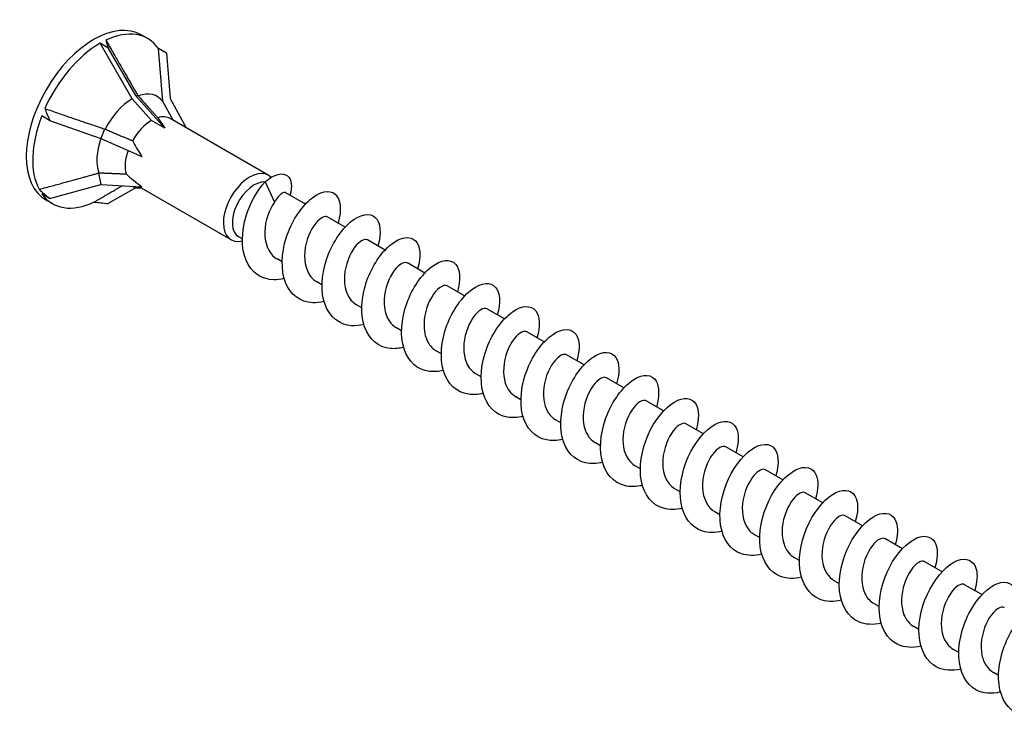
# Model space of a CAD drawing. Units: millimetres. Extents: x 1559 to 2848, y 1118 to 1652.
# Drawn here: x 2416 to 2524, y 1297 to 1374 of the extents above; entities that cross this region are included whole.
import ezdxf

# ---------------------------------------------------------------- set-up
doc = ezdxf.new("R2010")
doc.units = ezdxf.units.MM
doc.layers.add('Part', color=7, linetype='Continuous', lineweight=25)

msp = doc.modelspace()

# ---------------------------------------------------------------- linework, layer by layer
at = {"layer": 'Part'}
for p, q in [((2429.67, 1372.16), (2428.96, 1372.57)), ((2425.29, 1371.14), (2424.42, 1371.64)), ((2427.95, 1365.52), (2424.42, 1371.64)), ((2425.29, 1371.14), (2428.32, 1365.9)), ((2431.72, 1370.56), (2430.85, 1371.07)), ((2431.32, 1365.22), (2430.85, 1371.07)), ((2431.72, 1370.56), (2432.13, 1365.56)), ((2428.59, 1365.87), (2428.32, 1365.9)), ((2428.32, 1365.9), (2431.54, 1362.3)), ((2430.08, 1363.15), (2427.95, 1365.52)), ((2432.46, 1363.16), (2431.32, 1365.22)), ((2432.13, 1365.56), (2433.92, 1362.32)), ((2418.86, 1363.14), (2417.99, 1363.64)), ((2418.86, 1363.14), (2424.5, 1361.16)), ((2431.54, 1362.3), (2430.08, 1363.15)), ((2442.95, 1357.11), (2432.13, 1363.35)), ((2424.92, 1362.19), (2424.5, 1361.16)), ((2424.5, 1361.16), (2429.03, 1359.18)), ((2424.26, 1357.35), (2424.5, 1356.08)), ((2418.86, 1354.56), (2424.5, 1356.08)), ((2424.5, 1356.08), (2429.03, 1355.83)), ((2427.97, 1355.89), (2428.32, 1355.73)), ((2442.59, 1356.39), (2443.63, 1354.14)), ((2418.86, 1354.56), (2417.99, 1355.07)), ((2425.29, 1353.99), (2428.32, 1355.73)), ((2428.32, 1355.73), (2428.97, 1355.71)), ((2438.85, 1350.01), (2428.72, 1355.85)), ((2447.04, 1353.93), (2444.87, 1355.19)), ((2419.17, 1353.98), (2418.46, 1354.38)), ((2451.42, 1351.4), (2449.5, 1352.51)), ((2440.1, 1350.09), (2439.69, 1350.33)), ((2455.81, 1348.87), (2453.89, 1349.98)), ((2444.48, 1347.56), (2443.91, 1347.89)), ((2460.19, 1346.34), (2458.27, 1347.45)), ((2448.86, 1345.03), (2448.3, 1345.36)), ((2464.58, 1343.81), (2462.66, 1344.92)), ((2453.25, 1342.5), (2452.68, 1342.83)), ((2468.96, 1341.28), (2467.04, 1342.39)), ((2457.63, 1339.97), (2457.06, 1340.29)), ((2473.34, 1338.75), (2471.42, 1339.86)), ((2462.02, 1337.44), (2461.45, 1337.76)), ((2477.73, 1336.22), (2475.81, 1337.32)), ((2466.4, 1334.9), (2465.83, 1335.23)), ((2482.11, 1333.69), (2480.19, 1334.79)), ((2470.78, 1332.37), (2470.22, 1332.7)), ((2486.5, 1331.15), (2484.58, 1332.26)), ((2475.17, 1329.84), (2474.6, 1330.17)), ((2490.88, 1328.62), (2488.96, 1329.73)), ((2479.55, 1327.31), (2478.98, 1327.64)), ((2495.26, 1326.09), (2493.34, 1327.2)), ((2483.94, 1324.78), (2483.37, 1325.11)), ((2499.65, 1323.56), (2497.73, 1324.67)), ((2488.32, 1322.25), (2487.75, 1322.58)), ((2504.03, 1321.03), (2502.11, 1322.14)), ((2492.7, 1319.72), (2492.14, 1320.05)), ((2508.42, 1318.5), (2506.5, 1319.61)), ((2497.09, 1317.19), (2496.52, 1317.51)), ((2512.8, 1315.97), (2510.88, 1317.08)), ((2501.47, 1314.66), (2500.91, 1314.98)), ((2517.18, 1313.44), (2515.27, 1314.54)), ((2505.86, 1312.12), (2505.29, 1312.45)), ((2521.57, 1310.91), (2519.65, 1312.01)), ((2510.24, 1309.59), (2509.67, 1309.92)), ((2514.62, 1307.06), (2514.06, 1307.39)), ((2519.01, 1304.53), (2518.44, 1304.86)), ((2523.39, 1302), (2522.83, 1302.33))]:
    msp.add_line(p, q, dxfattribs=at)
for centre, major_axis, ratio, start_param, end_param in [((2423.71, 1363.48), (-5.25, -9.09), 0.57735, 3.141593, 6.283185), ((2424.42, 1363.07), (5.25, 9.09), 0.57735, 6.021386, 6.982527), ((2424.42, 1363.07), (5.25, 9.09), 0.57735, 0.785398, 1.74654), ((2432.72, 1358.28), (-7.82, 16.48), 0.112014, 0.538467, 0.624523), ((2427.95, 1361.03), (2.75, 4.76), 0.57735, 6.021386, 6.894965), ((2427.95, 1361.03), (2.75, 4.76), 0.57735, 0.785398, 1.658977), ((2424.42, 1363.07), (-5.25, -9.09), 0.57735, 4.974188, 5.93533), ((2432.72, 1358.28), (-13.97, 15.23), 0.429811, 0.807602, 0.893658), ((2430.08, 1359.8), (2.05, 3.55), 0.57735, 0, 0.543161), ((2437.76, 1355.37), (-7.35, 8.93), 0.056461, 0.393424, 0.635661), ((2430.08, 1359.8), (2.05, 3.55), 0.57735, 0.785398, 1.590358), ((2427.95, 1361.03), (2.75, 4.76), 0.57735, 1.867799, 2.706175), ((2437.76, 1355.37), (-10.01, 8.12), 0.280038, 0.535941, 0.778179), ((2430.08, 1359.8), (2.05, 3.55), 0.57735, 1.879875, 2.637556), ((2437.76, 1355.37), (-11.97, 4.94), 0.290592, 0.638008, 0.880245), ((2440.9, 1353.56), (-2.05, -3.55), 0.57735, 2.981313, 6.789335), ((2441.39, 1353.27), (-1.7, -2.94), 0.57735, 3.415388, 6.283185), ((2432.72, 1358.28), (-19.53, 7.33), 0.482439, 0.891125, 0.977181), ((2424.42, 1363.07), (-5.25, -9.09), 0.57735, 6.021386, 6.982527), ((2432.72, 1358.28), (19.4, 0), 0.239146, 4.233634, 4.31969)]:
    msp.add_ellipse(centre, major_axis=major_axis, ratio=ratio, start_param=start_param, end_param=end_param, dxfattribs=at)
for points, weights in [([(2425.06, 1371.98), (2427.42, 1367.88), (2428.59, 1365.87)], [1, 1.06394516035, 1.00119165608]), ([(2428.59, 1365.87), (2428.61, 1365.85), (2428.63, 1365.84)], [1.00022467094, 1.00012264999, 1]), ([(2428.63, 1365.84), (2429.9, 1364.42), (2430.77, 1363.45)], [1, 1.01717765628, 1]), ([(2418.33, 1364.46), (2422.75, 1362.93), (2424.92, 1362.19)], [1, 1.06394516035, 1.00119165608]), ([(2424.92, 1362.19), (2424.95, 1362.19), (2424.97, 1362.19)], [1.00022467094, 1.00012264999, 1]), ([(2424.97, 1362.19), (2426.76, 1361.43), (2427.99, 1360.92)], [1, 1.01717765628, 1]), ([(2417.69, 1355.55), (2422.1, 1356.75), (2424.26, 1357.35)], [1, 1.06394516035, 1.00119165608]), ([(2424.26, 1357.35), (2424.28, 1357.37), (2424.3, 1357.38)], [1.00022467094, 1.00012264999, 1]), ([(2424.3, 1357.38), (2426.08, 1357.3), (2427.29, 1357.26)], [1, 1.01717765628, 1]), ([(2423.78, 1354.16), (2425.76, 1355.31), (2426.84, 1355.95)], [1, 1.05309883083, 1.01883485193])]:
    msp.add_rational_spline(points, weights, degree=2, dxfattribs=at)
for points, knots in [([(2442.59, 1356.39), (2443.62, 1357.28), (2444.56, 1357.44), (2445.07, 1357.05), (2445.54, 1356.67), (2445.62, 1355.83), (2445.34, 1354.91)], [0, 0, 0, 0, 0.86065, 0.86065, 0.86065, 1.663955, 1.663955, 1.663955, 1.663955]), ([(2444.7, 1345.75), (2444.31, 1345.64), (2443.92, 1345.59), (2443.55, 1345.6), (2442.17, 1345.62), (2441.05, 1346.41), (2440.5, 1347.74), (2439.95, 1349.07), (2439.98, 1350.91), (2440.51, 1352.65), (2440.95, 1354.09), (2441.73, 1355.45), (2442.59, 1356.39)], [562.505276, 562.505276, 562.505276, 562.505276, 562.74797, 562.74797, 562.74797, 563.642641, 563.642641, 563.642641, 564.537312, 564.537312, 564.537312, 565.283994, 565.283994, 565.283994, 565.283994]), ([(2444.87, 1355.19), (2444.86, 1355.19), (2444.85, 1355.2), (2444.74, 1355.25), (2444.58, 1355.21), (2444.27, 1354.99), (2444.15, 1354.87), (2443.88, 1354.55), (2443.75, 1354.36), (2443.63, 1354.14)], [0.6044093, 0.6044093, 0.6044093, 0.6044093, 0.6148298, 0.6148298, 0.7685373, 0.7685373, 0.8675622, 0.8675622, 0.9665871, 0.9665871, 0.9665871, 0.9665871]), ([(2449.09, 1343.21), (2448.66, 1343.1), (2448.24, 1343.05), (2447.84, 1343.07), (2446.48, 1343.12), (2445.37, 1343.95), (2444.85, 1345.31), (2444.32, 1346.66), (2444.38, 1348.51), (2444.93, 1350.23), (2445.48, 1351.96), (2446.51, 1353.54), (2447.56, 1354.44), (2448.62, 1355.34), (2449.68, 1355.55), (2450.3, 1355.04), (2450.92, 1354.52), (2451.07, 1353.31), (2450.63, 1351.86)], [556.222091, 556.222091, 556.222091, 556.222091, 556.485274, 556.485274, 556.485274, 557.379945, 557.379945, 557.379945, 558.274616, 558.274616, 558.274616, 559.169287, 559.169287, 559.169287, 560.063957, 560.063957, 560.063957, 560.957232, 560.957232, 560.957232, 560.957232]), ([(2443.63, 1354.14), (2443.06, 1353.34), (2442.59, 1352.09), (2442.56, 1350.89), (2442.53, 1349.7), (2442.93, 1348.59), (2443.7, 1348.03), (2443.77, 1347.98), (2443.84, 1347.93), (2443.91, 1347.89)], [-565.283994, -565.283994, -565.283994, -565.283994, -564.252822, -564.252822, -564.252822, -563.221649, -563.221649, -563.221649, -563.130483, -563.130483, -563.130483, -563.130483]), ([(2449.5, 1352.51), (2449.2, 1352.67), (2448.67, 1352.44), (2448.17, 1351.82), (2447.59, 1351.11), (2447.07, 1349.9), (2446.96, 1348.7), (2446.86, 1347.49), (2447.17, 1346.32), (2447.88, 1345.67), (2448.01, 1345.55), (2448.15, 1345.44), (2448.3, 1345.36)], [-559.988891, -559.988891, -559.988891, -559.988891, -559.096959, -559.096959, -559.096959, -558.065786, -558.065786, -558.065786, -557.034613, -557.034613, -557.034613, -556.847298, -556.847298, -556.847298, -556.847298]), ([(2453.47, 1340.68), (2453.01, 1340.57), (2452.56, 1340.51), (2452.13, 1340.54), (2450.78, 1340.63), (2449.7, 1341.49), (2449.2, 1342.87), (2448.7, 1344.24), (2448.79, 1346.1), (2449.36, 1347.82), (2449.93, 1349.54), (2450.96, 1351.09), (2452.02, 1351.97), (2453.08, 1352.84), (2454.13, 1353.01), (2454.73, 1352.47), (2455.31, 1351.94), (2455.44, 1350.74), (2455.02, 1349.33)], [549.938905, 549.938905, 549.938905, 549.938905, 550.222578, 550.222578, 550.222578, 551.117249, 551.117249, 551.117249, 552.01192, 552.01192, 552.01192, 552.906591, 552.906591, 552.906591, 553.801261, 553.801261, 553.801261, 554.674047, 554.674047, 554.674047, 554.674047]), ([(2457.86, 1338.15), (2457.36, 1338.03), (2456.87, 1337.98), (2456.42, 1338.02), (2455.08, 1338.14), (2454.02, 1339.04), (2453.55, 1340.43), (2453.07, 1341.83), (2453.19, 1343.69), (2453.78, 1345.41), (2454.37, 1347.12), (2455.42, 1348.65), (2456.48, 1349.49), (2457.53, 1350.33), (2458.57, 1350.47), (2459.15, 1349.9), (2459.7, 1349.35), (2459.81, 1348.18), (2459.4, 1346.8)], [543.65572, 543.65572, 543.65572, 543.65572, 543.959882, 543.959882, 543.959882, 544.854553, 544.854553, 544.854553, 545.749224, 545.749224, 545.749224, 546.643895, 546.643895, 546.643895, 547.538565, 547.538565, 547.538565, 548.390862, 548.390862, 548.390862, 548.390862]), ([(2453.89, 1349.98), (2453.62, 1350.12), (2453.17, 1349.96), (2452.72, 1349.48), (2452.13, 1348.85), (2451.57, 1347.71), (2451.39, 1346.5), (2451.21, 1345.3), (2451.44, 1344.08), (2452.08, 1343.33), (2452.25, 1343.13), (2452.46, 1342.96), (2452.68, 1342.83)], [-553.705705, -553.705705, -553.705705, -553.705705, -552.909923, -552.909923, -552.909923, -551.87875, -551.87875, -551.87875, -550.847578, -550.847578, -550.847578, -550.564113, -550.564113, -550.564113, -550.564113]), ([(2458.27, 1347.44), (2458.03, 1347.57), (2457.66, 1347.47), (2457.27, 1347.11), (2456.68, 1346.58), (2456.07, 1345.5), (2455.83, 1344.31), (2455.59, 1343.12), (2455.72, 1341.85), (2456.29, 1341.02), (2456.5, 1340.72), (2456.76, 1340.48), (2457.07, 1340.3)], [-547.42252, -547.42252, -547.42252, -547.42252, -546.722887, -546.722887, -546.722887, -545.691714, -545.691714, -545.691714, -544.660542, -544.660542, -544.660542, -544.280927, -544.280927, -544.280927, -544.280927]), ([(2462.24, 1335.62), (2461.71, 1335.49), (2461.19, 1335.44), (2460.71, 1335.5), (2459.38, 1335.65), (2458.35, 1336.58), (2457.9, 1338), (2457.45, 1339.41), (2457.59, 1341.29), (2458.2, 1342.99), (2458.82, 1344.7), (2459.88, 1346.21), (2460.93, 1347.02), (2461.99, 1347.83), (2463.02, 1347.93), (2463.57, 1347.33), (2464.09, 1346.77), (2464.19, 1345.61), (2463.78, 1344.27)], [537.372535, 537.372535, 537.372535, 537.372535, 537.697186, 537.697186, 537.697186, 538.591857, 538.591857, 538.591857, 539.486528, 539.486528, 539.486528, 540.381199, 540.381199, 540.381199, 541.275869, 541.275869, 541.275869, 542.107676, 542.107676, 542.107676, 542.107676]), ([(2462.65, 1344.91), (2462.45, 1345.02), (2462.15, 1344.97), (2461.81, 1344.71), (2461.24, 1344.28), (2460.6, 1343.28), (2460.29, 1342.11), (2459.99, 1340.94), (2460.04, 1339.63), (2460.53, 1338.73), (2460.75, 1338.32), (2461.07, 1337.99), (2461.45, 1337.77)], [-541.139335, -541.139335, -541.139335, -541.139335, -540.535851, -540.535851, -540.535851, -539.504679, -539.504679, -539.504679, -538.473506, -538.473506, -538.473506, -537.997742, -537.997742, -537.997742, -537.997742]), ([(2466.62, 1333.09), (2466.06, 1332.95), (2465.51, 1332.91), (2465.01, 1332.98), (2463.69, 1333.17), (2462.68, 1334.13), (2462.25, 1335.56), (2461.83, 1337), (2462, 1338.88), (2462.63, 1340.58), (2463.26, 1342.28), (2464.33, 1343.76), (2465.39, 1344.54), (2466.44, 1345.32), (2467.46, 1345.39), (2467.99, 1344.75), (2468.48, 1344.18), (2468.56, 1343.05), (2468.17, 1341.74)], [531.089349, 531.089349, 531.089349, 531.089349, 531.43449, 531.43449, 531.43449, 532.329161, 532.329161, 532.329161, 533.223832, 533.223832, 533.223832, 534.118503, 534.118503, 534.118503, 535.013173, 535.013173, 535.013173, 535.824491, 535.824491, 535.824491, 535.824491]), ([(2467.04, 1342.38), (2466.87, 1342.48), (2466.63, 1342.45), (2466.35, 1342.29), (2465.8, 1341.95), (2465.13, 1341.04), (2464.77, 1339.9), (2464.41, 1338.76), (2464.37, 1337.43), (2464.78, 1336.46), (2465.01, 1335.92), (2465.38, 1335.51), (2465.84, 1335.24)], [-534.856149, -534.856149, -534.856149, -534.856149, -534.348816, -534.348816, -534.348816, -533.317643, -533.317643, -533.317643, -532.28647, -532.28647, -532.28647, -531.714557, -531.714557, -531.714557, -531.714557]), ([(2471.01, 1330.56), (2470.41, 1330.41), (2469.83, 1330.37), (2469.3, 1330.46), (2468, 1330.68), (2467.01, 1331.68), (2466.61, 1333.13), (2466.21, 1334.59), (2466.41, 1336.48), (2467.06, 1338.17), (2467.71, 1339.86), (2468.79, 1341.31), (2469.85, 1342.06), (2470.9, 1342.81), (2471.9, 1342.84), (2472.41, 1342.18), (2472.87, 1341.59), (2472.93, 1340.48), (2472.55, 1339.2)], [524.806164, 524.806164, 524.806164, 524.806164, 525.171794, 525.171794, 525.171794, 526.066465, 526.066465, 526.066465, 526.961136, 526.961136, 526.961136, 527.855807, 527.855807, 527.855807, 528.750477, 528.750477, 528.750477, 529.541306, 529.541306, 529.541306, 529.541306]), ([(2471.42, 1339.85), (2471.28, 1339.93), (2471.1, 1339.93), (2470.89, 1339.84), (2470.36, 1339.6), (2469.68, 1338.78), (2469.26, 1337.68), (2468.85, 1336.58), (2468.73, 1335.24), (2469.06, 1334.21), (2469.28, 1333.54), (2469.69, 1333.02), (2470.22, 1332.71)], [-528.572964, -528.572964, -528.572964, -528.572964, -528.16178, -528.16178, -528.16178, -527.130607, -527.130607, -527.130607, -526.099435, -526.099435, -526.099435, -525.431371, -525.431371, -525.431371, -525.431371]), ([(2475.39, 1328.03), (2474.76, 1327.87), (2474.15, 1327.84), (2473.59, 1327.95), (2472.31, 1328.2), (2471.34, 1329.23), (2470.97, 1330.7), (2470.6, 1332.18), (2470.82, 1334.07), (2471.49, 1335.75), (2472.16, 1337.43), (2473.25, 1338.86), (2474.3, 1339.58), (2475.35, 1340.3), (2476.34, 1340.29), (2476.83, 1339.6), (2477.26, 1339), (2477.31, 1337.92), (2476.93, 1336.67)], [518.522979, 518.522979, 518.522979, 518.522979, 518.909098, 518.909098, 518.909098, 519.803769, 519.803769, 519.803769, 520.69844, 520.69844, 520.69844, 521.593111, 521.593111, 521.593111, 522.487781, 522.487781, 522.487781, 523.25812, 523.25812, 523.25812, 523.25812]), ([(2479.78, 1325.5), (2479.11, 1325.33), (2478.47, 1325.3), (2477.89, 1325.43), (2476.61, 1325.72), (2475.67, 1326.78), (2475.33, 1328.27), (2474.98, 1329.77), (2475.23, 1331.66), (2475.92, 1333.33), (2476.61, 1335), (2477.71, 1336.41), (2478.76, 1337.1), (2479.81, 1337.79), (2480.78, 1337.74), (2481.25, 1337.02), (2481.65, 1336.42), (2481.68, 1335.35), (2481.32, 1334.14)], [512.239794, 512.239794, 512.239794, 512.239794, 512.646402, 512.646402, 512.646402, 513.541073, 513.541073, 513.541073, 514.435744, 514.435744, 514.435744, 515.330415, 515.330415, 515.330415, 516.225085, 516.225085, 516.225085, 516.974935, 516.974935, 516.974935, 516.974935]), ([(2475.8, 1337.32), (2475.7, 1337.38), (2475.57, 1337.4), (2475.42, 1337.36), (2474.92, 1337.23), (2474.23, 1336.5), (2473.77, 1335.45), (2473.31, 1334.4), (2473.11, 1333.06), (2473.36, 1331.98), (2473.55, 1331.17), (2474, 1330.53), (2474.6, 1330.17)], [-522.289779, -522.289779, -522.289779, -522.289779, -521.974744, -521.974744, -521.974744, -520.943571, -520.943571, -520.943571, -519.912399, -519.912399, -519.912399, -519.148186, -519.148186, -519.148186, -519.148186]), ([(2484.16, 1322.97), (2483.46, 1322.79), (2482.79, 1322.77), (2482.19, 1322.92), (2480.93, 1323.24), (2480.01, 1324.33), (2479.69, 1325.84), (2479.37, 1327.36), (2479.65, 1329.26), (2480.35, 1330.92), (2481.06, 1332.58), (2482.17, 1333.96), (2483.21, 1334.61), (2484.26, 1335.27), (2485.22, 1335.19), (2485.67, 1334.44), (2486.03, 1333.83), (2486.05, 1332.79), (2485.7, 1331.61)], [505.956608, 505.956608, 505.956608, 505.956608, 506.383706, 506.383706, 506.383706, 507.278377, 507.278377, 507.278377, 508.173048, 508.173048, 508.173048, 509.067719, 509.067719, 509.067719, 509.962389, 509.962389, 509.962389, 510.69175, 510.69175, 510.69175, 510.69175]), ([(2480.19, 1334.79), (2480.12, 1334.83), (2480.03, 1334.85), (2479.94, 1334.85), (2479.48, 1334.82), (2478.79, 1334.2), (2478.29, 1333.21), (2477.79, 1332.21), (2477.51, 1330.88), (2477.69, 1329.75), (2477.84, 1328.81), (2478.3, 1328.04), (2478.99, 1327.64)], [-516.006593, -516.006593, -516.006593, -516.006593, -515.787708, -515.787708, -515.787708, -514.756536, -514.756536, -514.756536, -513.725363, -513.725363, -513.725363, -512.865001, -512.865001, -512.865001, -512.865001]), ([(2484.58, 1332.26), (2484.54, 1332.29), (2484.49, 1332.3), (2484.44, 1332.31), (2484.03, 1332.38), (2483.35, 1331.87), (2482.82, 1330.94), (2482.28, 1330.02), (2481.93, 1328.7), (2482.03, 1327.54), (2482.12, 1326.47), (2482.61, 1325.55), (2483.37, 1325.11)], [-509.723408, -509.723408, -509.723408, -509.723408, -509.600673, -509.600673, -509.600673, -508.5695, -508.5695, -508.5695, -507.538327, -507.538327, -507.538327, -506.581815, -506.581815, -506.581815, -506.581815]), ([(2488.54, 1320.44), (2487.82, 1320.25), (2487.11, 1320.24), (2486.49, 1320.42), (2485.24, 1320.77), (2484.35, 1321.89), (2484.05, 1323.42), (2483.76, 1324.95), (2484.06, 1326.85), (2484.78, 1328.5), (2485.51, 1330.15), (2486.63, 1331.5), (2487.67, 1332.13), (2488.71, 1332.75), (2489.65, 1332.63), (2490.08, 1331.86), (2490.42, 1331.24), (2490.43, 1330.22), (2490.08, 1329.08)], [499.673423, 499.673423, 499.673423, 499.673423, 500.12101, 500.12101, 500.12101, 501.015681, 501.015681, 501.015681, 501.910352, 501.910352, 501.910352, 502.805023, 502.805023, 502.805023, 503.699693, 503.699693, 503.699693, 504.408564, 504.408564, 504.408564, 504.408564]), ([(2488.96, 1329.73), (2488.95, 1329.74), (2488.94, 1329.74), (2488.93, 1329.75), (2488.57, 1329.92), (2487.91, 1329.52), (2487.35, 1328.66), (2486.8, 1327.81), (2486.38, 1326.52), (2486.4, 1325.34), (2486.42, 1324.15), (2486.89, 1323.1), (2487.7, 1322.61), (2487.72, 1322.6), (2487.74, 1322.59), (2487.75, 1322.58)], [-503.440223, -503.440223, -503.440223, -503.440223, -503.413637, -503.413637, -503.413637, -502.382464, -502.382464, -502.382464, -501.351292, -501.351292, -501.351292, -500.320119, -500.320119, -500.320119, -500.29863, -500.29863, -500.29863, -500.29863]), ([(2492.93, 1317.91), (2492.17, 1317.71), (2491.43, 1317.71), (2490.78, 1317.91), (2489.55, 1318.3), (2488.68, 1319.45), (2488.42, 1320.99), (2488.15, 1322.54), (2488.48, 1324.45), (2489.22, 1326.08), (2489.96, 1327.72), (2491.09, 1329.05), (2492.13, 1329.64), (2493.16, 1330.23), (2494.09, 1330.07), (2494.49, 1329.27), (2494.8, 1328.65), (2494.8, 1327.66), (2494.47, 1326.55)], [493.390238, 493.390238, 493.390238, 493.390238, 493.858314, 493.858314, 493.858314, 494.752985, 494.752985, 494.752985, 495.647656, 495.647656, 495.647656, 496.542327, 496.542327, 496.542327, 497.436997, 497.436997, 497.436997, 498.125379, 498.125379, 498.125379, 498.125379]), ([(2497.31, 1315.37), (2496.52, 1315.18), (2495.75, 1315.18), (2495.08, 1315.41), (2493.87, 1315.83), (2493.02, 1317.01), (2492.78, 1318.57), (2492.54, 1320.13), (2492.9, 1322.04), (2493.65, 1323.66), (2494.41, 1325.28), (2495.55, 1326.59), (2496.58, 1327.15), (2497.61, 1327.71), (2498.52, 1327.51), (2498.9, 1326.68), (2499.19, 1326.06), (2499.17, 1325.09), (2498.85, 1324.02)], [487.107052, 487.107052, 487.107052, 487.107052, 487.595618, 487.595618, 487.595618, 488.490289, 488.490289, 488.490289, 489.38496, 489.38496, 489.38496, 490.279631, 490.279631, 490.279631, 491.174301, 491.174301, 491.174301, 491.842194, 491.842194, 491.842194, 491.842194]), ([(2493.34, 1327.2), (2493.02, 1327.38), (2492.43, 1327.08), (2491.89, 1326.36), (2491.32, 1325.58), (2490.84, 1324.34), (2490.79, 1323.14), (2490.73, 1321.94), (2491.12, 1320.82), (2491.87, 1320.23), (2491.95, 1320.16), (2492.04, 1320.1), (2492.14, 1320.05)], [-497.157037, -497.157037, -497.157037, -497.157037, -496.195428, -496.195428, -496.195428, -495.164256, -495.164256, -495.164256, -494.133083, -494.133083, -494.133083, -494.015445, -494.015445, -494.015445, -494.015445]), ([(2497.73, 1324.67), (2497.44, 1324.83), (2496.93, 1324.61), (2496.44, 1324.03), (2495.86, 1323.34), (2495.32, 1322.15), (2495.2, 1320.95), (2495.07, 1319.74), (2495.36, 1318.56), (2496.05, 1317.88), (2496.19, 1317.73), (2496.35, 1317.61), (2496.52, 1317.52)], [-490.873852, -490.873852, -490.873852, -490.873852, -490.008393, -490.008393, -490.008393, -488.97722, -488.97722, -488.97722, -487.946047, -487.946047, -487.946047, -487.732259, -487.732259, -487.732259, -487.732259]), ([(2501.7, 1312.84), (2500.87, 1312.64), (2500.07, 1312.65), (2499.38, 1312.91), (2498.18, 1313.36), (2497.37, 1314.57), (2497.15, 1316.14), (2496.93, 1317.72), (2497.32, 1319.63), (2498.09, 1321.24), (2498.86, 1322.85), (2500.01, 1324.13), (2501.04, 1324.65), (2502.06, 1325.18), (2502.95, 1324.95), (2503.31, 1324.09), (2503.57, 1323.47), (2503.55, 1322.53), (2503.24, 1321.48)], [480.823867, 480.823867, 480.823867, 480.823867, 481.332922, 481.332922, 481.332922, 482.227593, 482.227593, 482.227593, 483.122264, 483.122264, 483.122264, 484.016935, 484.016935, 484.016935, 484.911605, 484.911605, 484.911605, 485.559009, 485.559009, 485.559009, 485.559009]), ([(2502.11, 1322.13), (2501.85, 1322.27), (2501.43, 1322.13), (2500.99, 1321.68), (2500.4, 1321.08), (2499.82, 1319.95), (2499.63, 1318.75), (2499.43, 1317.55), (2499.63, 1316.32), (2500.25, 1315.55), (2500.44, 1315.32), (2500.66, 1315.13), (2500.91, 1314.99)], [-484.590667, -484.590667, -484.590667, -484.590667, -483.821357, -483.821357, -483.821357, -482.790184, -482.790184, -482.790184, -481.759012, -481.759012, -481.759012, -481.449074, -481.449074, -481.449074, -481.449074]), ([(2506.08, 1310.31), (2505.22, 1310.1), (2504.39, 1310.12), (2503.69, 1310.41), (2502.5, 1310.89), (2501.71, 1312.13), (2501.52, 1313.72), (2501.33, 1315.31), (2501.74, 1317.23), (2502.53, 1318.82), (2503.32, 1320.42), (2504.47, 1321.66), (2505.49, 1322.16), (2506.51, 1322.65), (2507.39, 1322.39), (2507.72, 1321.5), (2507.96, 1320.88), (2507.92, 1319.97), (2507.62, 1318.95)], [474.540682, 474.540682, 474.540682, 474.540682, 475.070226, 475.070226, 475.070226, 475.964897, 475.964897, 475.964897, 476.859568, 476.859568, 476.859568, 477.754238, 477.754238, 477.754238, 478.648909, 478.648909, 478.648909, 479.275823, 479.275823, 479.275823, 479.275823]), ([(2510.47, 1307.78), (2509.57, 1307.56), (2508.71, 1307.59), (2507.99, 1307.91), (2506.82, 1308.43), (2506.06, 1309.7), (2505.89, 1311.3), (2505.73, 1312.91), (2506.16, 1314.82), (2506.97, 1316.4), (2507.77, 1317.98), (2508.93, 1319.2), (2509.94, 1319.66), (2510.96, 1320.12), (2511.82, 1319.82), (2512.13, 1318.91), (2512.34, 1318.29), (2512.3, 1317.4), (2512, 1316.42)], [468.257496, 468.257496, 468.257496, 468.257496, 468.80753, 468.80753, 468.80753, 469.702201, 469.702201, 469.702201, 470.596872, 470.596872, 470.596872, 471.491542, 471.491542, 471.491542, 472.386213, 472.386213, 472.386213, 472.992638, 472.992638, 472.992638, 472.992638]), ([(2506.49, 1319.6), (2506.27, 1319.72), (2505.92, 1319.64), (2505.54, 1319.3), (2504.95, 1318.8), (2504.34, 1317.74), (2504.08, 1316.56), (2503.81, 1315.37), (2503.93, 1314.09), (2504.47, 1313.24), (2504.69, 1312.91), (2504.97, 1312.65), (2505.29, 1312.46)], [-478.307482, -478.307482, -478.307482, -478.307482, -477.634321, -477.634321, -477.634321, -476.603149, -476.603149, -476.603149, -475.571976, -475.571976, -475.571976, -475.165889, -475.165889, -475.165889, -475.165889]), ([(2510.88, 1317.07), (2510.68, 1317.18), (2510.4, 1317.13), (2510.08, 1316.9), (2509.51, 1316.49), (2508.86, 1315.52), (2508.54, 1314.35), (2508.22, 1313.19), (2508.24, 1311.88), (2508.71, 1310.96), (2508.94, 1310.51), (2509.28, 1310.16), (2509.68, 1309.93)], [-472.024296, -472.024296, -472.024296, -472.024296, -471.447285, -471.447285, -471.447285, -470.416113, -470.416113, -470.416113, -469.38494, -469.38494, -469.38494, -468.882704, -468.882704, -468.882704, -468.882704]), ([(2514.85, 1305.25), (2513.92, 1305.02), (2513.03, 1305.06), (2512.29, 1305.42), (2511.14, 1305.97), (2510.4, 1307.26), (2510.27, 1308.88), (2510.13, 1310.5), (2510.59, 1312.41), (2511.41, 1313.98), (2512.23, 1315.54), (2513.39, 1316.73), (2514.4, 1317.16), (2515.41, 1317.59), (2516.24, 1317.25), (2516.53, 1316.31), (2516.72, 1315.7), (2516.67, 1314.84), (2516.39, 1313.89)], [461.974311, 461.974311, 461.974311, 461.974311, 462.544834, 462.544834, 462.544834, 463.439505, 463.439505, 463.439505, 464.334176, 464.334176, 464.334176, 465.228846, 465.228846, 465.228846, 466.123517, 466.123517, 466.123517, 466.709453, 466.709453, 466.709453, 466.709453]), ([(2519.23, 1302.72), (2518.27, 1302.48), (2517.35, 1302.54), (2516.6, 1302.92), (2515.47, 1303.51), (2514.75, 1304.83), (2514.64, 1306.46), (2514.53, 1308.09), (2515.01, 1310), (2515.85, 1311.55), (2516.68, 1313.1), (2517.85, 1314.26), (2518.85, 1314.66), (2519.85, 1315.05), (2520.67, 1314.68), (2520.94, 1313.72), (2521.1, 1313.11), (2521.04, 1312.27), (2520.77, 1311.36)], [455.691126, 455.691126, 455.691126, 455.691126, 456.282138, 456.282138, 456.282138, 457.176809, 457.176809, 457.176809, 458.07148, 458.07148, 458.07148, 458.96615, 458.96615, 458.96615, 459.860821, 459.860821, 459.860821, 460.426267, 460.426267, 460.426267, 460.426267]), ([(2515.26, 1314.54), (2515.1, 1314.63), (2514.88, 1314.61), (2514.62, 1314.47), (2514.07, 1314.16), (2513.4, 1313.27), (2513.02, 1312.14), (2512.65, 1311.01), (2512.58, 1309.68), (2512.98, 1308.7), (2513.21, 1308.12), (2513.59, 1307.68), (2514.06, 1307.4)], [-465.741111, -465.741111, -465.741111, -465.741111, -465.26025, -465.26025, -465.26025, -464.229077, -464.229077, -464.229077, -463.197904, -463.197904, -463.197904, -462.599518, -462.599518, -462.599518, -462.599518]), ([(2523.62, 1300.19), (2522.62, 1299.94), (2521.67, 1300.01), (2520.91, 1300.43), (2519.79, 1301.05), (2519.11, 1302.4), (2519.02, 1304.04), (2518.93, 1305.69), (2519.44, 1307.59), (2520.29, 1309.13), (2521.14, 1310.66), (2522.31, 1311.79), (2523.3, 1312.15), (2524.3, 1312.51), (2525.1, 1312.11), (2525.34, 1311.12), (2525.48, 1310.52), (2525.42, 1309.71), (2525.15, 1308.83)], [449.40794, 449.40794, 449.40794, 449.40794, 450.019442, 450.019442, 450.019442, 450.914113, 450.914113, 450.914113, 451.808784, 451.808784, 451.808784, 452.703454, 452.703454, 452.703454, 453.598125, 453.598125, 453.598125, 454.143082, 454.143082, 454.143082, 454.143082]), ([(2519.64, 1312.01), (2519.52, 1312.08), (2519.35, 1312.09), (2519.16, 1312.01), (2518.63, 1311.81), (2517.95, 1311.01), (2517.52, 1309.92), (2517.09, 1308.84), (2516.95, 1307.49), (2517.26, 1306.45), (2517.47, 1305.74), (2517.89, 1305.19), (2518.45, 1304.86)], [-459.457926, -459.457926, -459.457926, -459.457926, -459.073214, -459.073214, -459.073214, -458.042041, -458.042041, -458.042041, -457.010869, -457.010869, -457.010869, -456.316333, -456.316333, -456.316333, -456.316333]), ([(2524.03, 1309.48), (2523.93, 1309.53), (2523.82, 1309.55), (2523.68, 1309.52), (2523.19, 1309.42), (2522.5, 1308.72), (2522.03, 1307.69), (2521.56, 1306.65), (2521.33, 1305.31), (2521.57, 1304.22), (2521.75, 1303.38), (2522.2, 1302.7), (2522.83, 1302.33)], [-453.17474, -453.17474, -453.17474, -453.17474, -452.886178, -452.886178, -452.886178, -451.855006, -451.855006, -451.855006, -450.823833, -450.823833, -450.823833, -450.033148, -450.033148, -450.033148, -450.033148]), ([(2528, 1297.65), (2526.97, 1297.4), (2525.99, 1297.49), (2525.22, 1297.95), (2524.12, 1298.59), (2523.46, 1299.97), (2523.4, 1301.62), (2523.34, 1303.28), (2523.87, 1305.18), (2524.73, 1306.7), (2525.6, 1308.22), (2526.77, 1309.31), (2527.76, 1309.64), (2528.74, 1309.97), (2529.52, 1309.53), (2529.74, 1308.52), (2529.86, 1307.93), (2529.79, 1307.15), (2529.54, 1306.3)], [443.124755, 443.124755, 443.124755, 443.124755, 443.756746, 443.756746, 443.756746, 444.651417, 444.651417, 444.651417, 445.546088, 445.546088, 445.546088, 446.440758, 446.440758, 446.440758, 447.335429, 447.335429, 447.335429, 447.859897, 447.859897, 447.859897, 447.859897])]:
    msp.add_open_spline(points, degree=3, knots=knots, dxfattribs=at)

doc.saveas('drawing.dxf')
